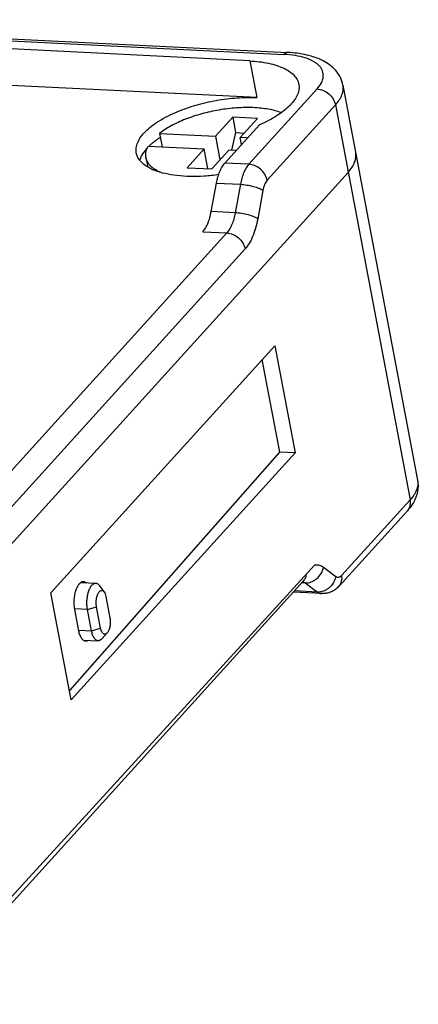
# Model space of a CAD drawing. Units: inches. Extents: x 8357 to 8654, y -2949 to -2739.
# Drawn here: x 8402 to 8413, y -2932 to -2904 of the extents above; entities that cross this region are included whole.
import ezdxf

# ---------------------------------------------------------------- set-up
doc = ezdxf.new("R2010")
doc.units = ezdxf.units.IN
doc.header["$LTSCALE"] = 6
doc.layers.get('0').update_dxf_attribs({"lineweight": 30})

msp = doc.modelspace()

# ---------------------------------------------------------------- linework, layer by layer
for p, q in [((8390.261, -2903.671), (8409.367, -2904.622)), ((8390.153, -2903.726), (8409.258, -2904.677)), ((8408.268, -2904.866), (8390.729, -2903.993)), ((8408.469, -2905.932), (8390.93, -2905.059)), ((8408.268, -2904.866), (8408.469, -2905.932)), ((8410.971, -2905.571), (8413.135, -2917.033)), ((8410.22, -2905.679), (8408.241, -2907.865)), ((8408.772, -2908.332), (8410.752, -2906.146)), ((8410.752, -2906.146), (8412.916, -2917.607)), ((8407.773, -2906.503), (8407.276, -2907.051)), ((8408.489, -2906.539), (8407.773, -2906.503)), ((8407.773, -2906.503), (8407.857, -2906.948)), ((8407.547, -2907.83), (8408.552, -2906.721)), ((8407.992, -2907.087), (8408.489, -2906.539)), ((8405.653, -2906.971), (8407.276, -2907.051)), ((8405.653, -2906.971), (8405.726, -2907.356)), ((8407.276, -2907.051), (8407.405, -2907.735)), ((8407.857, -2906.948), (8407.74, -2907.456)), ((8407.857, -2906.948), (8408.107, -2906.96)), ((8408.211, -2907.098), (8407.992, -2907.087)), ((8408.032, -2907.296), (8407.992, -2907.087)), ((8405.322, -2907.336), (8406.945, -2907.417)), ((8405.003, -2907.621), (8404.979, -2907.537)), ((8405.258, -2907.669), (8405.309, -2907.943)), ((8406.945, -2907.417), (8406.449, -2907.965)), ((8407.055, -2907.995), (8406.945, -2907.417)), ((8407.165, -2908), (8407.661, -2907.452)), ((8407.88, -2907.463), (8407.661, -2907.452)), ((8408.241, -2907.865), (8407.547, -2907.83)), ((8411.121, -2908.101), (8399.167, -2921.299)), ((8406.449, -2907.965), (8407.165, -2908)), ((8407.153, -2909.24), (8407.304, -2908.414)), ((8407.304, -2908.414), (8407.997, -2908.448)), ((8407.997, -2908.448), (8407.846, -2909.274)), ((8408.65, -2908.623), (8408.499, -2909.449)), ((8407.846, -2909.274), (8407.153, -2909.24)), ((8407.603, -2909.858), (8398.55, -2919.853)), ((8406.909, -2909.823), (8407.603, -2909.858)), ((8399.081, -2920.32), (8408.134, -2910.324)), ((8402.502, -2920.301), (8408.996, -2913.131)), ((8408.996, -2913.131), (8409.583, -2916.24)), ((8409.136, -2916.218), (8408.629, -2913.535)), ((8403.064, -2923.127), (8409.136, -2916.218)), ((8409.583, -2916.24), (8408.544, -2917.388)), ((8409.583, -2916.24), (8409.136, -2916.218)), ((8408.544, -2917.388), (8403.089, -2923.411)), ((8412.916, -2917.607), (8410.936, -2919.793)), ((8410.859, -2920.107), (8412.839, -2917.921)), ((8410.154, -2919.492), (8396.624, -2934.307)), ((8410.408, -2919.559), (8410.765, -2919.825)), ((8409.819, -2919.967), (8409.838, -2919.948)), ((8396.547, -2934.621), (8409.819, -2919.967)), ((8403.402, -2920.002), (8403.807, -2920.022)), ((8404.046, -2920.277), (8403.919, -2920.097)), ((8410.231, -2920.278), (8409.567, -2920.245)), ((8409.874, -2920.013), (8409.782, -2920.008)), ((8409.874, -2920.013), (8410.231, -2920.278)), ((8403.089, -2923.411), (8402.502, -2920.301)), ((8404.095, -2920.407), (8404.212, -2921.029)), ((8410.355, -2920.325), (8409.531, -2920.284)), ((8403.564, -2920.786), (8403.194, -2920.768)), ((8403.311, -2921.404), (8403.194, -2920.782)), ((8403.564, -2920.786), (8403.826, -2920.704)), ((8403.681, -2921.408), (8403.564, -2920.786)), ((8403.943, -2921.326), (8403.826, -2920.704)), ((8403.312, -2921.39), (8403.681, -2921.408)), ((8403.681, -2921.408), (8403.943, -2921.326)), ((8403.441, -2921.671), (8403.873, -2921.693)), ((8404.135, -2921.463), (8403.991, -2921.63))]:
    msp.add_line(p, q)
for centre, radius, start, end in [((8406.312, -2908.34), 1.39, 136.8335, 137.8294), ((8410.885, -2907.611), 0.463, 0.0051, 10.64), ((8407.473, -2914.557), 0.305, 10.6723, 13.586), ((8412.605, -2917.709), 0.316, 317.9702, 332.1549), ((8409.585, -2919.755), 0.315, 317.9627, 331.44), ((8403.454, -2920.117), 0.144, 111.7205, 114.7323), ((8409.731, -2920.191), 0.228, 66.4538, 69.3445), ((8403.545, -2921.545), 0.168, 229.4886, 232.9696)]:
    msp.add_arc(centre, radius, start, end)
for points, knots in [([(8409.367, -2904.622), (8409.348, -2904.621), (8409.305, -2904.632), (8409.273, -2904.66), (8409.258, -2904.677)], [0, 0, 0, 0, 0.454064, 1, 1, 1, 1]), ([(8410.22, -2905.679), (8410.27, -2905.625), (8410.351, -2905.516), (8410.404, -2905.357), (8410.402, -2905.238), (8410.381, -2905.155), (8410.34, -2905.076), (8410.281, -2905.003), (8410.204, -2904.937), (8410.074, -2904.853), (8409.868, -2904.769), (8409.579, -2904.703), (8409.369, -2904.682), (8409.258, -2904.677)], [0, 0, 0, 0, 0.119078, 0.218763, 0.264605, 0.310008, 0.356884, 0.406933, 0.461446, 0.521292, 0.65833, 0.818813, 1, 1, 1, 1]), ([(8410.971, -2905.57), (8410.956, -2905.492), (8410.905, -2905.34), (8410.772, -2905.143), (8410.598, -2904.982), (8410.394, -2904.856), (8410.166, -2904.76), (8409.825, -2904.664), (8409.553, -2904.631), (8409.367, -2904.622)], [0, 0, 0, 0, 0.11865, 0.236179, 0.352864, 0.4709, 0.592956, 0.72126, 1, 1, 1, 1]), ([(8408.268, -2904.866), (8408.452, -2904.875), (8408.717, -2904.905), (8409.045, -2904.991), (8409.25, -2905.07), (8409.42, -2905.166), (8409.554, -2905.277), (8409.648, -2905.403), (8409.682, -2905.498), (8409.691, -2905.544)], [0, 0, 0, 0, 0.330027, 0.475311, 0.605887, 0.721696, 0.823809, 0.915004, 1, 1, 1, 1]), ([(8409.691, -2905.544), (8409.7, -2905.592), (8409.702, -2905.696), (8409.657, -2905.852), (8409.568, -2906.008), (8409.436, -2906.163), (8409.266, -2906.315), (8408.977, -2906.519), (8408.728, -2906.645), (8408.552, -2906.721)], [0, 0, 0, 0, 0.084076, 0.174613, 0.276456, 0.392361, 0.523319, 0.669122, 1, 1, 1, 1]), ([(8410.752, -2906.146), (8410.793, -2906.1), (8410.866, -2906.008), (8410.944, -2905.86), (8410.983, -2905.713), (8410.98, -2905.616), (8410.971, -2905.571)], [0, 0, 0, 0, 0.292044, 0.550898, 0.782967, 1, 1, 1, 1]), ([(8406.161, -2906.343), (8406.339, -2906.268), (8406.714, -2906.138), (8407.296, -2906.004), (8407.886, -2905.929), (8408.279, -2905.923), (8408.469, -2905.932)], [0, 0, 0, 0, 0.245738, 0.502527, 0.758023, 1, 1, 1, 1]), ([(8410.22, -2905.679), (8410.344, -2905.685), (8410.587, -2905.797), (8410.728, -2906.024), (8410.752, -2906.146)], [0, 0, 0, 0, 0.498532, 1, 1, 1, 1]), ([(8409.176, -2906.368), (8409.12, -2906.346), (8408.998, -2906.308), (8408.805, -2906.266), (8408.594, -2906.237), (8408.368, -2906.22), (8408.131, -2906.218), (8407.799, -2906.232), (8407.377, -2906.284), (8406.881, -2906.393), (8406.485, -2906.523), (8406.193, -2906.648), (8405.994, -2906.747), (8405.814, -2906.853), (8405.704, -2906.931), (8405.653, -2906.971)], [0, 0, 0, 0, 0.049364, 0.10315, 0.161025, 0.222527, 0.287094, 0.354091, 0.492536, 0.632035, 0.766622, 0.830337, 0.890805, 0.947514, 1, 1, 1, 1]), ([(8404.979, -2907.537), (8404.969, -2907.489), (8404.967, -2907.383), (8405.015, -2907.224), (8405.108, -2907.064), (8405.245, -2906.906), (8405.422, -2906.752), (8405.722, -2906.546), (8405.979, -2906.419), (8406.161, -2906.343)], [0, 0, 0, 0, 0.083479, 0.173584, 0.27526, 0.391247, 0.522486, 0.668636, 1, 1, 1, 1]), ([(8405.35, -2907.337), (8405.372, -2907.315), (8405.472, -2907.225), (8405.58, -2907.145), (8405.666, -2907.088)], [0, 0, 0, 0, 0.233449, 1, 1, 1, 1]), ([(8405.258, -2907.669), (8405.253, -2907.643), (8405.248, -2907.588), (8405.257, -2907.504), (8405.281, -2907.419), (8405.307, -2907.364), (8405.322, -2907.336)], [0, 0, 0, 0, 0.233294, 0.473742, 0.727722, 1, 1, 1, 1]), ([(8407.367, -2908.167), (8407.227, -2908.187), (8406.951, -2908.216), (8406.546, -2908.226), (8406.167, -2908.204), (8405.824, -2908.148), (8405.529, -2908.061), (8405.287, -2907.945), (8405.106, -2907.802), (8405.026, -2907.682), (8405.003, -2907.621)], [0, 0, 0, 0, 0.166094, 0.325649, 0.475008, 0.611062, 0.731536, 0.835407, 0.923611, 1, 1, 1, 1]), ([(8405.108, -2907.664), (8405.105, -2907.671), (8405.092, -2907.7), (8405.082, -2907.73), (8405.075, -2907.753)], [0, 0, 0, 0, 0.256441, 1, 1, 1, 1]), ([(8405.282, -2907.407), (8405.263, -2907.428), (8405.196, -2907.507), (8405.139, -2907.595), (8405.108, -2907.664)], [0, 0, 0, 0, 0.270381, 1, 1, 1, 1]), ([(8405.691, -2908.107), (8405.633, -2908.082), (8405.55, -2908.04), (8405.454, -2907.97), (8405.376, -2907.901), (8405.314, -2907.822), (8405.274, -2907.735), (8405.262, -2907.691), (8405.258, -2907.669)], [0, 0, 0, 0, 0.29682, 0.431212, 0.557007, 0.786805, 0.894539, 1, 1, 1, 1]), ([(8411.121, -2908.101), (8411.162, -2908.055), (8411.235, -2907.962), (8411.314, -2907.814), (8411.352, -2907.667), (8411.349, -2907.571), (8411.34, -2907.525)], [0, 0, 0, 0, 0.292111, 0.550879, 0.782933, 1, 1, 1, 1]), ([(8411.319, -2907.78), (8411.324, -2907.766), (8411.34, -2907.711), (8411.348, -2907.653), (8411.348, -2907.611)], [0, 0, 0, 0, 0.259918, 1, 1, 1, 1]), ([(8407.304, -2908.414), (8407.315, -2908.353), (8407.341, -2908.238), (8407.396, -2908.077), (8407.463, -2907.941), (8407.518, -2907.863), (8407.547, -2907.83)], [0, 0, 0, 0, 0.288763, 0.555829, 0.794276, 1, 1, 1, 1]), ([(8408.241, -2907.865), (8408.211, -2907.897), (8408.156, -2907.975), (8408.09, -2908.112), (8408.035, -2908.272), (8408.008, -2908.388), (8407.997, -2908.448)], [0, 0, 0, 0, 0.205718, 0.444154, 0.711228, 1, 1, 1, 1]), ([(8408.772, -2908.332), (8408.749, -2908.209), (8408.608, -2907.982), (8408.364, -2907.871), (8408.241, -2907.865)], [0, 0, 0, 0, 0.501309, 1, 1, 1, 1]), ([(8411.288, -2907.858), (8411.291, -2907.852), (8411.303, -2907.826), (8411.313, -2907.8), (8411.319, -2907.78)], [0, 0, 0, 0, 0.255826, 1, 1, 1, 1]), ([(8407.997, -2908.448), (8408.06, -2908.451), (8408.187, -2908.466), (8408.368, -2908.504), (8408.507, -2908.548), (8408.598, -2908.59), (8408.635, -2908.612), (8408.65, -2908.623)], [0, 0, 0, 0, 0.275463, 0.559601, 0.812371, 0.916037, 1, 1, 1, 1]), ([(8408.772, -2908.332), (8408.757, -2908.348), (8408.73, -2908.387), (8408.683, -2908.483), (8408.661, -2908.565), (8408.65, -2908.623)], [0, 0, 0, 0, 0.205884, 0.444516, 1, 1, 1, 1]), ([(8406.909, -2909.823), (8406.939, -2909.791), (8406.994, -2909.713), (8407.06, -2909.576), (8407.115, -2909.416), (8407.142, -2909.3), (8407.153, -2909.24)], [0, 0, 0, 0, 0.205724, 0.444171, 0.711237, 1, 1, 1, 1]), ([(8407.846, -2909.274), (8407.835, -2909.335), (8407.809, -2909.45), (8407.754, -2909.611), (8407.687, -2909.747), (8407.632, -2909.825), (8407.603, -2909.858)], [0, 0, 0, 0, 0.28876, 0.555819, 0.79427, 1, 1, 1, 1]), ([(8408.499, -2909.449), (8408.484, -2909.438), (8408.447, -2909.416), (8408.356, -2909.374), (8408.217, -2909.33), (8408.036, -2909.292), (8407.909, -2909.278), (8407.846, -2909.274)], [0, 0, 0, 0, 0.083943, 0.187549, 0.440225, 0.724436, 1, 1, 1, 1]), ([(8408.499, -2909.449), (8408.483, -2909.54), (8408.443, -2909.713), (8408.361, -2909.954), (8408.261, -2910.159), (8408.178, -2910.275), (8408.134, -2910.324)], [0, 0, 0, 0, 0.288854, 0.555822, 0.794234, 1, 1, 1, 1]), ([(8407.603, -2909.858), (8407.726, -2909.864), (8407.97, -2909.975), (8408.111, -2910.202), (8408.134, -2910.324)], [0, 0, 0, 0, 0.498532, 1, 1, 1, 1]), ([(8413.135, -2917.033), (8413.144, -2917.078), (8413.147, -2917.175), (8413.108, -2917.322), (8413.03, -2917.469), (8412.957, -2917.562), (8412.916, -2917.607)], [0, 0, 0, 0, 0.217031, 0.449128, 0.708005, 1, 1, 1, 1]), ([(8413.135, -2917.033), (8413.156, -2917.142), (8413.154, -2917.37), (8413.071, -2917.58), (8413.018, -2917.676)], [0, 0, 0, 0, 0.503104, 1, 1, 1, 1]), ([(8413.018, -2917.676), (8413.005, -2917.697), (8412.953, -2917.784), (8412.89, -2917.864), (8412.839, -2917.921)], [0, 0, 0, 0, 0.247058, 1, 1, 1, 1]), ([(8412.916, -2917.607), (8412.924, -2917.651), (8412.928, -2917.737), (8412.903, -2917.82), (8412.884, -2917.857)], [0, 0, 0, 0, 0.516825, 1, 1, 1, 1]), ([(8409.874, -2920.013), (8409.934, -2920.016), (8410.027, -2920), (8410.139, -2919.947), (8410.244, -2919.872), (8410.35, -2919.746), (8410.397, -2919.622), (8410.408, -2919.559)], [0, 0, 0, 0, 0.237407, 0.361774, 0.488883, 0.74603, 1, 1, 1, 1]), ([(8410.154, -2919.492), (8410.175, -2919.489), (8410.219, -2919.485), (8410.309, -2919.499), (8410.371, -2919.532), (8410.408, -2919.559)], [0, 0, 0, 0, 0.242408, 0.484452, 1, 1, 1, 1]), ([(8409.902, -2919.774), (8409.9, -2919.786), (8409.894, -2919.832), (8409.878, -2919.876), (8409.862, -2919.906)], [0, 0, 0, 0, 0.257086, 1, 1, 1, 1]), ([(8410.765, -2919.825), (8410.754, -2919.888), (8410.707, -2920.011), (8410.601, -2920.137), (8410.496, -2920.212), (8410.384, -2920.265), (8410.291, -2920.281), (8410.231, -2920.278)], [0, 0, 0, 0, 0.25388, 0.510956, 0.638079, 0.762508, 1, 1, 1, 1]), ([(8410.765, -2919.825), (8410.778, -2919.834), (8410.805, -2919.848), (8410.852, -2919.85), (8410.898, -2919.83), (8410.924, -2919.807), (8410.936, -2919.793)], [0, 0, 0, 0, 0.242098, 0.468442, 0.712702, 1, 1, 1, 1]), ([(8410.859, -2920.107), (8410.877, -2920.087), (8410.908, -2920.042), (8410.947, -2919.938), (8410.947, -2919.85), (8410.936, -2919.793)], [0, 0, 0, 0, 0.23836, 0.482342, 1, 1, 1, 1]), ([(8403.194, -2920.782), (8403.184, -2920.729), (8403.173, -2920.616), (8403.181, -2920.398), (8403.218, -2920.234), (8403.264, -2920.139)], [0, 0, 0, 0, 0.2504, 0.516731, 1, 1, 1, 1]), ([(8403.264, -2920.139), (8403.268, -2920.129), (8403.287, -2920.093), (8403.31, -2920.058), (8403.33, -2920.036)], [0, 0, 0, 0, 0.273121, 1, 1, 1, 1]), ([(8403.33, -2920.036), (8403.335, -2920.031), (8403.354, -2920.011), (8403.376, -2919.995), (8403.394, -2919.987)], [0, 0, 0, 0, 0.27369, 1, 1, 1, 1]), ([(8403.401, -2919.984), (8403.405, -2919.982), (8403.422, -2919.976), (8403.439, -2919.974), (8403.452, -2919.975)], [0, 0, 0, 0, 0.259069, 1, 1, 1, 1]), ([(8403.452, -2919.975), (8403.458, -2919.975), (8403.484, -2919.979), (8403.508, -2919.992), (8403.524, -2920.004)], [0, 0, 0, 0, 0.23792, 1, 1, 1, 1]), ([(8403.564, -2920.786), (8403.556, -2920.745), (8403.546, -2920.657), (8403.546, -2920.525), (8403.561, -2920.393), (8403.59, -2920.272), (8403.631, -2920.168), (8403.675, -2920.097), (8403.715, -2920.057), (8403.745, -2920.036), (8403.776, -2920.024), (8403.797, -2920.022), (8403.807, -2920.022)], [0, 0, 0, 0, 0.14735, 0.302348, 0.456609, 0.602143, 0.731784, 0.840574, 0.886752, 0.927896, 0.965064, 1, 1, 1, 1]), ([(8403.807, -2920.022), (8403.817, -2920.023), (8403.838, -2920.027), (8403.88, -2920.049), (8403.905, -2920.076), (8403.919, -2920.097)], [0, 0, 0, 0, 0.219502, 0.453173, 1, 1, 1, 1]), ([(8403.826, -2920.704), (8403.82, -2920.671), (8403.813, -2920.603), (8403.817, -2920.501), (8403.836, -2920.405), (8403.862, -2920.333), (8403.889, -2920.287), (8403.915, -2920.254), (8403.947, -2920.232), (8403.981, -2920.23), (8404.005, -2920.238), (8404.027, -2920.254), (8404.04, -2920.269), (8404.046, -2920.277)], [0, 0, 0, 0, 0.160338, 0.328168, 0.489523, 0.63171, 0.692734, 0.746231, 0.832253, 0.869811, 0.908184, 0.950834, 1, 1, 1, 1]), ([(8409.822, -2919.983), (8409.827, -2919.984), (8409.845, -2919.993), (8409.862, -2920.004), (8409.874, -2920.013)], [0, 0, 0, 0, 0.242337, 1, 1, 1, 1]), ([(8410.859, -2920.107), (8410.828, -2920.141), (8410.759, -2920.205), (8410.636, -2920.277), (8410.499, -2920.321), (8410.403, -2920.328), (8410.355, -2920.325)], [0, 0, 0, 0, 0.246307, 0.494796, 0.74673, 1, 1, 1, 1]), ([(8404.046, -2920.277), (8404.058, -2920.295), (8404.078, -2920.337), (8404.09, -2920.382), (8404.095, -2920.407)], [0, 0, 0, 0, 0.454597, 1, 1, 1, 1]), ([(8410.231, -2920.278), (8410.25, -2920.292), (8410.289, -2920.314), (8410.333, -2920.324), (8410.355, -2920.325)], [0, 0, 0, 0, 0.518446, 1, 1, 1, 1]), ([(8404.212, -2921.029), (8404.219, -2921.069), (8404.226, -2921.151), (8404.216, -2921.271), (8404.188, -2921.378), (8404.155, -2921.44), (8404.135, -2921.463)], [0, 0, 0, 0, 0.266986, 0.543229, 0.796356, 1, 1, 1, 1]), ([(8404.135, -2921.463), (8404.127, -2921.472), (8404.11, -2921.488), (8404.08, -2921.503), (8404.049, -2921.503), (8404.02, -2921.488), (8403.994, -2921.462), (8403.963, -2921.409), (8403.95, -2921.36), (8403.943, -2921.326)], [0, 0, 0, 0, 0.119301, 0.220017, 0.312276, 0.410168, 0.52493, 0.661883, 1, 1, 1, 1]), ([(8403.401, -2921.634), (8403.379, -2921.604), (8403.341, -2921.529), (8403.319, -2921.449), (8403.311, -2921.404)], [0, 0, 0, 0, 0.456249, 1, 1, 1, 1]), ([(8403.436, -2921.672), (8403.433, -2921.67), (8403.42, -2921.658), (8403.409, -2921.645), (8403.401, -2921.634)], [0, 0, 0, 0, 0.235986, 1, 1, 1, 1]), ([(8403.873, -2921.693), (8403.862, -2921.692), (8403.84, -2921.688), (8403.81, -2921.672), (8403.781, -2921.646), (8403.744, -2921.598), (8403.707, -2921.519), (8403.689, -2921.447), (8403.681, -2921.408)], [0, 0, 0, 0, 0.086561, 0.179083, 0.282056, 0.398185, 0.672925, 1, 1, 1, 1]), ([(8403.991, -2921.63), (8403.975, -2921.649), (8403.947, -2921.674), (8403.904, -2921.691), (8403.883, -2921.693), (8403.873, -2921.693)], [0, 0, 0, 0, 0.546904, 0.780507, 1, 1, 1, 1]), ([(8403.512, -2921.705), (8403.506, -2921.705), (8403.482, -2921.701), (8403.459, -2921.69), (8403.444, -2921.679)], [0, 0, 0, 0, 0.239289, 1, 1, 1, 1]), ([(8403.563, -2921.696), (8403.559, -2921.698), (8403.542, -2921.703), (8403.525, -2921.706), (8403.512, -2921.705)], [0, 0, 0, 0, 0.259069, 1, 1, 1, 1]), ([(8403.038, -2923.146), (8403.041, -2923.145), (8403.05, -2923.14), (8403.058, -2923.133), (8403.064, -2923.127)], [0, 0, 0, 0, 0.228869, 1, 1, 1, 1])]:
    msp.add_open_spline(points, degree=3, knots=knots)

doc.saveas('drawing.dxf')
